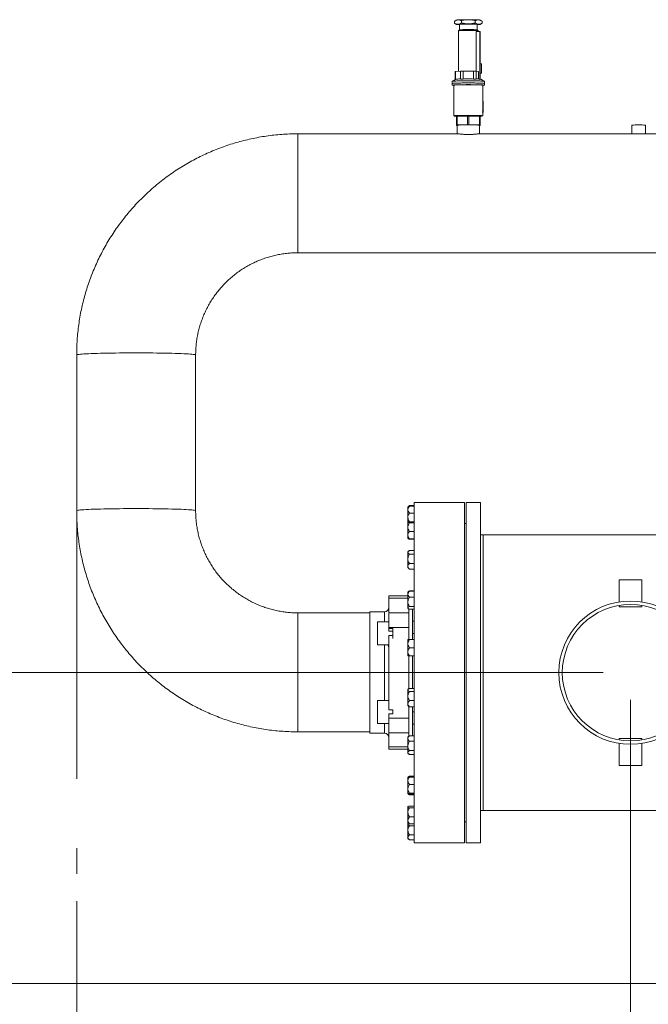
# Paper-space layout 'standard' of a CAD drawing. Units: millimetres. Extents: x 6 to 414, y 6 to 291.
# Drawn here: x 277 to 300, y 195 to 231 of the extents above; entities that cross this region are included whole.
import ezdxf

# ---------------------------------------------------------------- set-up
doc = ezdxf.new("R2010")
doc.units = ezdxf.units.MM
doc.linetypes.add('CENTERX2', pattern=[20.32, 12.7, -2.54, 2.54, -2.54])
doc.styles.add('SLDTEXTSTYLE0', font='TXT', dxfattribs={"width": 0.75})
doc.dimstyles.new('SLDDIMSTYLE3', dxfattribs={"dimtxt": 3.5, "dimasz": 3.302, "dimexe": 0, "dimexo": 0.0625, "dimgap": 0.875, "dimtad": 1, "dimdec": 0, "dimlfac": 32, "dimrnd": 1e-09, "dimzin": 12, "dimdsep": 46, "dimtxsty": 'SLDTEXTSTYLE0', "dimsah": 1, "dimcen": 0.09, "dimadec": 0, "dimazin": 3, "dimtfac": 1, "dimtdec": 0, "dimtofl": 0, "dimtmove": 0, "dimatfit": 3, "dimfxl": 0, "dimfrac": 2, "dimtolj": 1, "dimtzin": 12, "dimarcsym": 0})

# ---------------------------------------------------------------- blocks, each defined once
blk = doc.blocks.new('_D_42')
at = {"color": 7, "linetype": 'Continuous', "lineweight": 0}
for p, q in [((298.934, 206.284), (298.934, 178.878)), ((278.611, 198.899), (278.611, 178.878)), ((298.934, 179.878), (278.611, 179.878))]:
    blk.add_line(p, q, dxfattribs=at)
for points in [[(278.611, 179.878), (281.913, 179.37), (281.913, 180.386)], [(298.934, 179.878), (295.632, 180.386), (295.632, 179.37)]]:
    blk.add_solid(points, dxfattribs=at)
at = {"color": 7, "linetype": 'Continuous', "lineweight": 0, "insert": (285.625, 184.39, 0.003), "char_height": 3.5, "attachment_point": 1, "style": 'SLDTEXTSTYLE0'}
blk.add_mtext('A', dxfattribs=at)
blk = doc.blocks.new('_D_43')
at = {"color": 7, "linetype": 'Continuous', "lineweight": 0}
for p, q in [((408.92, 201.944), (408.92, 166.878)), ((278.611, 198.899), (278.611, 166.878)), ((278.611, 167.878), (408.92, 167.878))]:
    blk.add_line(p, q, dxfattribs=at)
for points in [[(278.611, 167.878), (281.913, 167.37), (281.913, 168.386)], [(408.92, 167.878), (405.618, 168.386), (405.618, 167.37)]]:
    blk.add_solid(points, dxfattribs=at)
at = {"color": 7, "linetype": 'Continuous', "lineweight": 0, "insert": (340.608, 172.39, 0.003), "char_height": 3.5, "attachment_point": 1, "style": 'SLDTEXTSTYLE0'}
blk.add_mtext('D', dxfattribs=at)
blk = doc.blocks.new('_D_44')
at = {"color": 7, "linetype": 'Continuous', "lineweight": 0}
for p, q in [((298.934, 206.284), (298.934, 178.878)), ((392.059, 206.284), (392.059, 178.878)), ((298.934, 179.878), (392.059, 179.878))]:
    blk.add_line(p, q, dxfattribs=at)
for points in [[(298.934, 179.878), (302.236, 179.37), (302.236, 180.386)], [(392.059, 179.878), (388.757, 180.386), (388.757, 179.37)]]:
    blk.add_solid(points, dxfattribs=at)
at = {"color": 7, "linetype": 'Continuous', "lineweight": 0, "insert": (342.735, 184.39, 0.003), "char_height": 3.5, "attachment_point": 1, "style": 'SLDTEXTSTYLE0'}
blk.add_mtext('B', dxfattribs=at)
blk = doc.blocks.new('_D_45')
at = {"color": 7, "linetype": 'Continuous', "lineweight": 0}
for p, q in [((297.934, 207.284), (271.862, 207.284)), ((272.862, 207.284), (272.862, 195.878)), ((306.996, 195.878), (271.862, 195.878))]:
    blk.add_line(p, q, dxfattribs=at)
for points in [[(272.862, 207.284), (272.354, 203.982), (273.37, 203.982)], [(272.862, 195.878), (273.37, 199.18), (272.354, 199.18)]]:
    blk.add_solid(points, dxfattribs=at)
at = {"color": 7, "linetype": 'Continuous', "lineweight": 0, "insert": (268.35, 196.28, 0.003), "char_height": 3.5, "attachment_point": 1, "rotation": 90, "style": 'SLDTEXTSTYLE0'}
blk.add_mtext('365', dxfattribs=at)

psp = doc.layouts.new('standard')

# ---------------------------------------------------------------- linework, layer by layer
at = {"color": 7, "linetype": 'Continuous', "lineweight": 15}
for p, q in [((292.476, 231.194), (292.476, 231.116)), ((292.543, 231.234), (292.492, 231.204)), ((292.492, 231.106), (292.543, 231.077)), ((292.6, 231.07), (292.585, 231.073)), ((292.661, 231.077), (292.661, 230.874)), ((292.728, 231.132), (292.728, 231.21)), ((293.233, 231.132), (293.233, 231.21)), ((293.301, 230.874), (293.301, 231.077)), ((293.47, 231.204), (293.418, 231.234)), ((293.418, 231.076), (293.47, 231.106)), ((293.486, 231.116), (293.486, 231.194)), ((292.621, 230.843), (292.653, 230.874)), ((292.621, 230.843), (292.621, 229.353)), ((292.66, 230.877), (292.629, 230.845)), ((293.266, 230.819), (293.266, 229.357)), ((293.266, 230.819), (293.403, 230.819)), ((293.332, 230.845), (293.302, 230.877)), ((293.309, 230.874), (293.34, 230.843)), ((293.34, 230.819), (293.34, 230.843)), ((293.403, 230.819), (293.403, 229.061)), ((293.418, 229.056), (293.418, 230.803)), ((293.465, 229.625), (293.418, 229.625)), ((293.465, 229.625), (293.465, 229.281)), ((292.504, 229.344), (292.504, 229.053)), ((292.696, 229.357), (292.507, 229.346)), ((292.507, 229.346), (292.507, 229.054)), ((292.696, 229.357), (292.696, 229.066)), ((292.792, 229.359), (292.792, 229.068)), ((293.17, 229.359), (292.792, 229.359)), ((293.17, 229.359), (293.17, 229.068)), ((293.265, 229.357), (293.265, 229.066)), ((293.36, 229.352), (293.265, 229.357)), ((293.36, 229.071), (293.36, 229.352)), ((293.418, 229.281), (293.465, 229.281)), ((292.387, 228.985), (292.387, 228.907)), ((292.387, 228.907), (292.387, 228.844)), ((292.506, 229.054), (292.388, 228.986)), ((292.45, 228.844), (292.45, 227.72)), ((292.507, 229.054), (292.506, 229.054)), ((292.533, 229.066), (292.507, 229.054)), ((292.696, 229.066), (292.67, 229.075)), ((292.792, 229.068), (292.696, 229.066)), ((292.844, 229.078), (292.792, 229.068)), ((293.17, 229.068), (293.118, 229.078)), ((293.265, 229.066), (293.17, 229.068)), ((293.291, 229.075), (293.265, 229.066)), ((293.384, 229.071), (293.403, 229.061)), ((293.418, 229.068), (293.434, 229.064)), ((293.574, 228.986), (293.438, 229.064)), ((293.512, 228.19), (293.512, 228.844)), ((293.575, 228.907), (293.575, 228.985)), ((293.575, 228.844), (293.575, 228.907)), ((293.511, 228.19), (293.511, 227.979)), ((293.511, 228.19), (293.528, 228.19)), ((293.528, 228.26), (293.512, 228.26)), ((293.528, 228.26), (293.528, 228.19)), ((293.528, 228.19), (293.528, 227.979)), ((292.512, 227.728), (292.512, 227.712)), ((292.543, 227.697), (292.543, 227.384)), ((292.948, 227.738), (292.545, 227.73)), ((292.957, 227.706), (292.567, 227.698)), ((292.567, 227.386), (292.567, 227.698)), ((292.957, 227.706), (292.957, 227.394)), ((293.395, 227.698), (293.004, 227.706)), ((293.004, 227.394), (293.004, 227.706)), ((293.417, 227.73), (293.013, 227.738)), ((293.395, 227.698), (293.395, 227.386)), ((293.418, 227.384), (293.418, 227.697)), ((293.45, 227.712), (293.45, 227.728)), ((293.506, 227.895), (293.528, 227.895)), ((293.506, 227.848), (293.528, 227.848)), ((293.509, 227.894), (293.528, 227.894)), ((293.511, 227.979), (293.528, 227.979)), ((293.512, 227.72), (293.512, 227.845)), ((293.512, 227.842), (293.528, 227.842)), ((293.528, 227.979), (293.528, 227.895)), ((293.528, 227.895), (293.528, 227.894)), ((293.528, 227.894), (293.528, 227.848)), ((293.528, 227.848), (293.528, 227.842)), ((292.543, 227.384), (292.543, 227.369)), ((292.957, 227.394), (292.567, 227.386)), ((292.567, 227.367), (292.575, 227.367)), ((292.575, 227.376), (292.575, 227.061)), ((293.395, 227.386), (293.004, 227.394)), ((293.387, 227.061), (293.387, 227.376)), ((293.387, 227.367), (293.395, 227.367)), ((293.418, 227.369), (293.418, 227.384)), ((298.981, 227.376), (298.981, 227.061)), ((299.481, 227.061), (299.481, 227.376)), ((292.583, 227.061), (286.731, 227.061)), ((298.996, 227.061), (293.379, 227.061)), ((303.683, 227.061), (299.468, 227.061)), ((286.731, 222.695), (315.637, 222.695)), ((278.611, 218.944), (278.611, 213.229)), ((282.976, 213.229), (282.976, 218.944)), ((290.762, 213.365), (290.762, 213.351)), ((290.762, 213.351), (290.762, 212.799)), ((290.821, 213.414), (290.797, 213.389)), ((290.821, 213.414), (290.996, 213.414)), ((290.821, 213.397), (290.996, 213.397)), ((292.84, 213.534), (290.996, 213.534)), ((290.996, 201.034), (290.996, 213.534)), ((292.84, 201.034), (292.84, 213.534)), ((293.434, 213.534), (292.903, 213.534)), ((292.903, 213.534), (292.903, 201.034)), ((293.434, 213.534), (293.434, 201.034)), ((290.821, 213.143), (290.996, 213.143)), ((290.762, 212.799), (290.762, 212.743)), ((290.762, 212.743), (290.762, 212.211)), ((290.821, 212.818), (290.996, 212.818)), ((290.821, 212.782), (290.996, 212.782)), ((292.903, 212.753), (292.84, 212.753)), ((290.814, 212.187), (290.821, 212.179)), ((290.821, 212.469), (290.996, 212.469)), ((290.821, 212.192), (290.996, 212.192)), ((290.821, 212.179), (290.996, 212.179)), ((293.528, 212.347), (293.434, 212.347)), ((320.075, 212.347), (293.528, 212.347)), ((293.528, 212.347), (293.528, 202.222)), ((290.821, 211.768), (290.996, 211.768)), ((290.762, 211.721), (290.762, 211.6)), ((290.762, 211.6), (290.762, 211.134)), ((290.821, 211.629), (290.996, 211.629)), ((290.821, 211.087), (290.802, 211.102)), ((290.821, 211.288), (290.996, 211.288)), ((290.821, 211.087), (290.996, 211.087)), ((298.514, 210.695), (298.514, 209.88)), ((299.354, 210.695), (298.514, 210.695)), ((299.354, 209.88), (299.354, 210.695)), ((290.762, 210.107), (290.059, 210.107)), ((290.059, 210.107), (290.059, 210.013)), ((290.059, 210.013), (290.059, 209.739)), ((290.762, 210.238), (290.762, 210.035)), ((290.762, 210.035), (290.762, 209.651)), ((290.784, 210.257), (290.821, 210.28)), ((290.798, 210.269), (290.821, 210.285)), ((290.821, 210.285), (290.818, 210.282)), ((290.821, 210.285), (290.996, 210.285)), ((290.821, 210.28), (290.996, 210.28)), ((290.821, 210.05), (290.996, 210.05)), ((290.059, 209.739), (290.059, 209.478)), ((290.793, 209.478), (290.793, 209.626)), ((290.821, 209.715), (290.996, 209.715)), ((290.821, 209.609), (290.996, 209.609)), ((290.934, 209.609), (290.934, 209.17)), ((298.514, 209.753), (298.514, 209.695)), ((299.354, 209.695), (298.514, 209.695)), ((299.354, 209.695), (299.354, 209.753)), ((289.371, 209.478), (286.731, 209.478)), ((289.903, 209.514), (289.371, 209.514)), ((289.371, 209.514), (289.371, 208.878)), ((290.059, 209.478), (290.793, 209.478)), ((290.059, 209.478), (290.059, 209.133)), ((290.793, 209.133), (290.793, 209.478)), ((289.371, 208.878), (289.371, 205.065)), ((290.059, 209.145), (289.653, 209.145)), ((289.653, 208.301), (289.653, 209.145)), ((290.059, 209.133), (290.059, 208.938)), ((290.059, 208.938), (290.793, 208.938)), ((290.059, 208.938), (290.059, 208.905)), ((290.059, 208.905), (290.059, 208.802)), ((290.059, 208.905), (290.215, 208.905)), ((290.215, 208.905), (290.215, 208.541)), ((290.793, 208.938), (290.793, 209.133)), ((290.793, 208.541), (290.793, 208.938)), ((290.996, 209.17), (290.934, 209.17)), ((290.934, 209.17), (290.934, 208.723)), ((290.059, 208.802), (290.215, 208.802)), ((290.059, 208.644), (290.059, 205.924)), ((290.215, 208.644), (290.059, 208.644)), ((290.793, 208.498), (290.793, 208.541)), ((290.996, 208.723), (290.934, 208.723)), ((290.934, 208.723), (290.934, 208.498)), ((289.653, 208.301), (290.059, 208.301)), ((290.762, 208.495), (290.762, 208.201)), ((290.762, 208.201), (290.762, 207.907)), ((290.821, 208.498), (290.996, 208.498)), ((290.821, 208.201), (290.996, 208.201)), ((290.793, 206.688), (290.793, 207.904)), ((290.821, 207.904), (290.996, 207.904)), ((290.934, 207.904), (290.934, 206.703)), ((290.762, 206.661), (290.762, 206.277)), ((290.821, 206.703), (290.996, 206.703)), ((290.821, 206.597), (290.996, 206.597)), ((290.059, 206.267), (289.653, 206.267)), ((289.653, 205.424), (289.653, 206.267)), ((290.059, 206.293), (290.054, 206.267)), ((290.762, 206.277), (290.762, 206.074)), ((290.793, 205.616), (290.793, 206.047)), ((290.821, 206.262), (290.996, 206.262)), ((290.821, 206.032), (290.996, 206.032)), ((290.934, 206.032), (290.934, 205.845)), ((290.059, 205.924), (290.215, 205.924)), ((290.215, 205.767), (290.059, 205.767)), ((290.059, 205.767), (290.059, 205.616)), ((290.215, 205.924), (290.215, 205.767)), ((290.996, 205.845), (290.934, 205.845)), ((290.934, 205.845), (290.934, 205.399)), ((289.653, 205.424), (290.059, 205.424)), ((290.059, 205.616), (290.793, 205.616)), ((290.059, 205.616), (290.059, 205.099)), ((290.793, 205.099), (290.793, 205.616)), ((290.996, 205.399), (290.934, 205.399)), ((290.934, 205.399), (290.934, 204.965)), ((286.731, 205.112), (289.371, 205.112)), ((289.371, 205.065), (289.903, 205.065)), ((290.059, 205.099), (290.059, 205.08)), ((290.059, 205.08), (290.793, 205.08)), ((290.059, 205.08), (290.059, 205.016)), ((290.059, 205.016), (290.059, 204.56)), ((290.762, 204.918), (290.762, 204.451)), ((290.793, 205.08), (290.793, 205.099)), ((290.793, 205.016), (290.793, 205.08)), ((290.793, 204.946), (290.793, 205.016)), ((290.798, 204.949), (290.821, 204.965)), ((290.821, 204.965), (290.996, 204.965)), ((290.059, 204.56), (290.059, 204.472)), ((290.821, 204.764), (290.996, 204.764)), ((298.514, 204.873), (298.514, 204.815)), ((299.354, 204.873), (298.514, 204.873)), ((298.514, 204.688), (298.514, 203.873)), ((299.354, 204.815), (299.354, 204.873)), ((299.354, 203.873), (299.354, 204.688)), ((290.059, 204.472), (290.762, 204.472)), ((290.762, 204.451), (290.762, 204.33)), ((290.821, 204.423), (290.996, 204.423)), ((290.821, 204.283), (290.996, 204.283)), ((299.354, 203.873), (298.514, 203.873)), ((290.821, 203.482), (290.996, 203.482)), ((290.821, 203.454), (290.996, 203.454)), ((290.762, 203.435), (290.762, 202.903)), ((290.821, 203.177), (290.996, 203.177)), ((290.762, 202.903), (290.762, 202.847)), ((290.793, 202.833), (290.821, 202.8)), ((290.821, 202.8), (290.802, 202.816)), ((290.821, 202.864), (290.996, 202.864)), ((290.821, 202.828), (290.996, 202.828)), ((290.821, 202.8), (290.996, 202.8)), ((290.821, 202.39), (290.996, 202.39)), ((290.762, 202.357), (290.762, 201.784)), ((290.821, 202.318), (290.996, 202.318)), ((293.434, 202.222), (293.528, 202.222)), ((293.528, 202.222), (307.996, 202.222)), ((290.762, 201.784), (290.762, 201.77)), ((290.762, 201.77), (290.762, 201.203)), ((290.821, 201.992), (290.996, 201.992)), ((290.821, 201.737), (290.996, 201.737)), ((290.821, 201.668), (290.996, 201.668)), ((292.84, 201.815), (292.903, 201.815)), ((290.821, 201.326), (290.996, 201.326)), ((290.821, 201.154), (290.996, 201.154)), ((290.996, 201.034), (292.84, 201.034)), ((292.903, 201.034), (293.434, 201.034))]:
    psp.add_line(p, q, dxfattribs=at)
at = {"color": 8, "linetype": 'Continuous', "lineweight": 15}
for p, q in [((286.731, 222.695), (286.731, 227.061)), ((290.059, 210.013), (290.762, 210.013)), ((286.731, 209.478), (286.731, 205.112)), ((289.903, 209.514), (289.903, 209.145)), ((289.903, 208.301), (289.903, 206.267)), ((289.903, 205.424), (289.903, 205.065)), ((290.059, 204.56), (290.762, 204.56))]:
    psp.add_line(p, q, dxfattribs=at)
at = {"color": 7, "linetype": 'CENTERX2', "lineweight": 0}
psp.add_line((278.611, 216.086), (278.611, 199.899), dxfattribs=at)
at = {"color": 7, "linetype": 'Continuous', "lineweight": 15, "flags": 128}
for points in [[(292.544, 231.078), (292.556, 231.078), (292.569, 231.078), (292.58, 231.078), (292.588, 231.078), (292.59, 231.077), (292.588, 231.077), (292.58, 231.077), (292.569, 231.076), (292.556, 231.076), (292.544, 231.076)], [(292.661, 231.077), (292.662, 231.078), (292.673, 231.08), (292.696, 231.082), (292.729, 231.084), (292.771, 231.086), (292.821, 231.087), (292.876, 231.088), (292.935, 231.088), (292.996, 231.088), (293.056, 231.088), (293.114, 231.087), (293.167, 231.086), (293.213, 231.085), (293.25, 231.083), (293.278, 231.081), (293.295, 231.079), (293.301, 231.077)], [(293.223, 231.09), (293.22, 231.09), (293.212, 231.089), (293.201, 231.089), (293.188, 231.089), (293.176, 231.089), (293.167, 231.089), (293.161, 231.09), (293.161, 231.09), (293.166, 231.091), (293.175, 231.091)], [(293.301, 231.067), (293.327, 231.068), (293.366, 231.07), (293.395, 231.072), (293.412, 231.075), (293.418, 231.077), (293.412, 231.08), (293.395, 231.082), (293.366, 231.085), (293.327, 231.087), (293.279, 231.088), (293.223, 231.09)], [(293.331, 230.846), (293.329, 230.846), (293.28, 230.85), (293.197, 230.853), (293.089, 230.855), (292.97, 230.856), (292.852, 230.855), (292.748, 230.853), (292.67, 230.849), (292.628, 230.845), (292.621, 230.843), (292.621, 230.843)], [(292.507, 229.346), (292.506, 229.345), (292.505, 229.345), (292.504, 229.344), (292.504, 229.344)], [(293.575, 228.907), (293.569, 228.91), (293.553, 228.912), (293.525, 228.915), (293.488, 228.918), (293.441, 228.92), (293.386, 228.922), (293.323, 228.924), (293.254, 228.925), (293.18, 228.926), (293.102, 228.927), (293.021, 228.927), (292.94, 228.927), (292.86, 228.927), (292.782, 228.926), (292.708, 228.925), (292.638, 228.924), (292.576, 228.922), (292.52, 228.92), (292.474, 228.918), (292.436, 228.915), (292.409, 228.912), (292.393, 228.91), (292.387, 228.907)], [(292.387, 228.907), (292.388, 228.908), (292.399, 228.911), (292.421, 228.914), (292.454, 228.916), (292.496, 228.919), (292.547, 228.921), (292.606, 228.923), (292.672, 228.924), (292.744, 228.926), (292.821, 228.927), (292.9, 228.927), (292.981, 228.927)], [(292.45, 228.835), (292.421, 228.837), (292.399, 228.84), (292.388, 228.843), (292.388, 228.846), (292.399, 228.849), (292.421, 228.851), (292.454, 228.854), (292.496, 228.856), (292.547, 228.858), (292.606, 228.86), (292.672, 228.862), (292.744, 228.863), (292.821, 228.864), (292.9, 228.865), (292.981, 228.865)], [(292.45, 228.844), (292.453, 228.846), (292.467, 228.849), (292.492, 228.852), (292.527, 228.854), (292.572, 228.856), (292.626, 228.858), (292.688, 228.86), (292.755, 228.861), (292.828, 228.862), (292.903, 228.863), (292.981, 228.863)], [(292.981, 228.927), (293.062, 228.927), (293.141, 228.927), (293.217, 228.926), (293.289, 228.924), (293.356, 228.923), (293.415, 228.921), (293.466, 228.919), (293.508, 228.916), (293.54, 228.914), (293.562, 228.911), (293.573, 228.908), (293.575, 228.907)], [(292.981, 228.865), (293.062, 228.865), (293.141, 228.864), (293.217, 228.863), (293.289, 228.862), (293.356, 228.86), (293.415, 228.858), (293.466, 228.856), (293.508, 228.854), (293.54, 228.851), (293.562, 228.849), (293.573, 228.846), (293.573, 228.843), (293.562, 228.84), (293.54, 228.837), (293.512, 228.835)], [(292.981, 228.863), (293.058, 228.863), (293.134, 228.862), (293.206, 228.861), (293.274, 228.86), (293.335, 228.858), (293.389, 228.856), (293.434, 228.854), (293.47, 228.852), (293.495, 228.849), (293.509, 228.846), (293.512, 228.844)], [(293.454, 227.712), (293.483, 227.714), (293.503, 227.717), (293.512, 227.719), (293.509, 227.722), (293.495, 227.725), (293.47, 227.727), (293.434, 227.73), (293.389, 227.732), (293.336, 227.734), (293.274, 227.735), (293.206, 227.737), (293.134, 227.738), (293.058, 227.738), (292.981, 227.739), (292.903, 227.738), (292.828, 227.738), (292.755, 227.737), (292.688, 227.735), (292.626, 227.734), (292.572, 227.732), (292.527, 227.73), (292.492, 227.727), (292.467, 227.725), (292.453, 227.722), (292.45, 227.719), (292.459, 227.717), (292.478, 227.714), (292.509, 227.711), (292.509, 227.711)], [(292.583, 227.376), (292.585, 227.378), (292.596, 227.38), (292.619, 227.382), (292.651, 227.384), (292.694, 227.386), (292.744, 227.388), (292.802, 227.389), (292.864, 227.39), (292.93, 227.39), (292.998, 227.39), (293.065, 227.39), (293.129, 227.389), (293.189, 227.388), (293.243, 227.387), (293.29, 227.385), (293.328, 227.383), (293.356, 227.381), (293.373, 227.379), (293.378, 227.376), (293.378, 227.376)]]:
    psp.add_lwpolyline(points, dxfattribs=at)
at = {"color": 8, "linetype": 'Continuous', "lineweight": 15, "flags": 128}
for points in [[(282.976, 218.944), (282.971, 218.95), (282.954, 218.955), (282.926, 218.96), (282.888, 218.966), (282.839, 218.971), (282.779, 218.976), (282.709, 218.981), (282.63, 218.985), (282.541, 218.99), (282.443, 218.994), (282.337, 218.998), (282.223, 219.002), (282.101, 219.005), (281.973, 219.008), (281.839, 219.011), (281.7, 219.013), (281.556, 219.015), (281.408, 219.017), (281.257, 219.019), (281.104, 219.019), (280.949, 219.02), (280.793, 219.02), (280.638, 219.02), (280.483, 219.019), (280.329, 219.019), (280.178, 219.017), (280.031, 219.015), (279.887, 219.013), (279.747, 219.011), (279.613, 219.008), (279.485, 219.005), (279.364, 219.002), (279.25, 218.998), (279.144, 218.994), (279.046, 218.99), (278.957, 218.985), (278.878, 218.981), (278.808, 218.976), (278.748, 218.971), (278.699, 218.966), (278.66, 218.96), (278.633, 218.955), (278.616, 218.95), (278.611, 218.944), (278.611, 218.944)], [(282.976, 213.229), (282.971, 213.234), (282.954, 213.24), (282.926, 213.245), (282.888, 213.25), (282.839, 213.255), (282.779, 213.26), (282.709, 213.265), (282.63, 213.27), (282.541, 213.274), (282.443, 213.279), (282.337, 213.283), (282.223, 213.286), (282.101, 213.29), (281.973, 213.293), (281.839, 213.296), (281.7, 213.298), (281.556, 213.3), (281.408, 213.302), (281.257, 213.303), (281.104, 213.304), (280.949, 213.305), (280.793, 213.305), (280.638, 213.305), (280.483, 213.304), (280.329, 213.303), (280.178, 213.302), (280.031, 213.3), (279.887, 213.298), (279.747, 213.296), (279.613, 213.293), (279.485, 213.29), (279.364, 213.286), (279.25, 213.283), (279.144, 213.279), (279.046, 213.274), (278.957, 213.27), (278.878, 213.265), (278.808, 213.26), (278.748, 213.255), (278.699, 213.25), (278.66, 213.245), (278.633, 213.24), (278.616, 213.234), (278.611, 213.229)]]:
    psp.add_lwpolyline(points, dxfattribs=at)
at = {"color": 7, "linetype": 'Continuous', "lineweight": 15}
for radius in [2.63, 2.505]:
    psp.add_circle((298.934, 207.284), radius, dxfattribs=at)
for centre, radius, start, end in [((292.602, 230.977), 0.263, 91.4424, 102.5687), ((292.876, 227.607), 3.488, 88.2858, 95.4677), ((292.672, 231.934), 0.867, 261.5022, 269.2196), ((292.924, 224.675), 6.574, 89.5067, 92.8297), ((292.985, 219.864), 11.385, 89.0419, 90.0205), ((292.985, 219.707), 11.385, 89.0419, 90.0205), ((293.192, 231.639), 0.394, 268.0535, 274.451), ((293.15, 227.441), 3.806, 86.8062, 88.8964), ((293.357, 230.957), 0.284, 77.7666, 88.2231), ((292.922, 220.528), 8.832, 90.8446, 91.464), ((293.04, 220.528), 8.832, 88.536, 89.1554), ((292.642, 225.854), 1.878, 92.9604, 93.958), ((292.662, 225.932), 1.769, 93.0783, 93.8401), ((292.981, 212.757), 14.981, 89.8752, 90.1248), ((292.981, 213.612), 14.094, 89.9046, 90.0954), ((293.3, 225.932), 1.769, 86.1599, 86.9217), ((293.32, 225.854), 1.878, 86.042, 87.0396), ((293.498, 227.861), 0.0348, 71.832, 77.7666), ((293.506, 227.84), 0.00825, 41.0251, 90.1356), ((292.662, 225.619), 1.769, 93.0783, 93.8401), ((292.662, 229.134), 1.769, 266.1599, 266.9217), ((292.874, 224.626), 2.767, 87.7858, 96.2118), ((292.981, 213.3), 14.094, 89.9046, 90.0954), ((293.088, 224.626), 2.767, 83.7882, 92.2142), ((293.3, 225.619), 1.769, 86.1599, 86.9217), ((293.3, 229.134), 1.769, 273.0783, 273.8401), ((299.162, 225.78), 1.606, 87.5327, 96.4649), ((299.3, 225.78), 1.606, 83.5351, 92.4673), ((291.172, 212.935), 0.594, 132.0018, 133.6239), ((291.172, 212.935), 0.594, 126.2672, 132.0018), ((291.172, 212.369), 0.594, 132.8948, 133.6239), ((291.172, 212.641), 0.594, 226.3761, 227.105), ((291.172, 212.641), 0.594, 227.105, 227.8002), ((291.172, 211.291), 0.594, 128.693, 133.6239), ((291.172, 211.563), 0.594, 226.3761, 231.308), ((291.172, 209.808), 0.594, 130.8697, 133.6239), ((291.172, 209.808), 0.594, 129.0001, 130.8697), ((289.903, 209.67), 0.156, 270, 0), ((291.172, 210.08), 0.594, 226.3761, 229.1195), ((291.172, 208.065), 0.594, 133.1877, 133.6239), ((291.172, 208.337), 0.594, 226.3761, 226.8097), ((291.172, 206.232), 0.594, 130.764, 133.6239), ((291.172, 206.504), 0.594, 226.3761, 229.2386), ((289.903, 204.909), 0.156, 0, 90), ((291.172, 204.488), 0.594, 129.0001, 133.6239), ((291.172, 204.76), 0.594, 226.3761, 230.9836), ((291.172, 203.005), 0.594, 128.693, 132.9315), ((291.172, 203.005), 0.594, 132.9315, 133.6239), ((291.172, 203.277), 0.594, 226.3761, 227.0692), ((291.172, 203.277), 0.594, 227.1922, 231.308), ((291.172, 201.927), 0.594, 132.1996, 133.6239), ((291.172, 202.2), 0.594, 226.3761, 227.8002), ((291.172, 201.633), 0.594, 226.3761, 233.7389)]:
    psp.add_arc(centre, radius, start, end, dxfattribs=at)
for centre, major_axis, ratio, start_param, end_param in [((293.403, 230.803), (0, 0.0162), 0.966847, 4.712389, 6.283185), ((292.981, 228.032), (0, 0.901), 0.589589, 4.55896, 4.653531), ((292.981, 227.985), (0, 0.901), 0.589589, 4.55896, 4.610327)]:
    psp.add_ellipse(centre, major_axis=major_axis, ratio=ratio, start_param=start_param, end_param=end_param, dxfattribs=at)
for points, knots in [([(292.476, 231.194), (292.496, 231.206), (292.538, 231.23), (292.602, 231.245), (292.666, 231.238), (292.707, 231.219), (292.728, 231.21)], [0, 0, 0, 0, 0.247728, 0.499998, 0.747254, 1, 1, 1, 1]), ([(292.476, 231.116), (292.496, 231.107), (292.538, 231.088), (292.602, 231.081), (292.666, 231.096), (292.707, 231.12), (292.728, 231.132)], [0, 0, 0, 0, 0.247728, 0.499998, 0.747254, 1, 1, 1, 1]), ([(292.544, 231.078), (292.541, 231.08), (292.535, 231.083), (292.53, 231.086), (292.528, 231.086), (292.528, 231.086), (292.529, 231.085), (292.533, 231.083), (292.539, 231.08), (292.543, 231.077), (292.544, 231.076)], [0, 0, 0, 0, 0.16425, 0.329178, 0.477659, 0.499662, 0.636056, 0.772213, 0.914603, 1, 1, 1, 1]), ([(292.728, 231.21), (292.769, 231.221), (292.852, 231.243), (292.938, 231.247), (292.981, 231.249)], [0, 0, 0, 0, 0.495458, 1, 1, 1, 1]), ([(292.728, 231.132), (292.769, 231.121), (292.852, 231.099), (292.938, 231.095), (292.981, 231.093)], [0, 0, 0, 0, 0.495458, 1, 1, 1, 1]), ([(292.981, 231.249), (293.023, 231.247), (293.109, 231.243), (293.192, 231.221), (293.233, 231.21)], [0, 0, 0, 0, 0.494511, 1, 1, 1, 1]), ([(292.981, 231.093), (293.023, 231.095), (293.109, 231.099), (293.192, 231.121), (293.233, 231.132)], [0, 0, 0, 0, 0.494511, 1, 1, 1, 1]), ([(293.223, 231.246), (293.223, 231.245), (293.222, 231.242), (293.217, 231.239), (293.211, 231.238), (293.205, 231.238), (293.199, 231.239), (293.189, 231.241), (293.181, 231.244), (293.177, 231.246), (293.175, 231.247)], [0, 0, 0, 0, 0.16425, 0.329178, 0.477659, 0.499662, 0.636056, 0.772213, 0.914603, 1, 1, 1, 1]), ([(293.223, 231.09), (293.223, 231.092), (293.222, 231.095), (293.217, 231.099), (293.211, 231.1), (293.205, 231.1), (293.199, 231.1), (293.189, 231.097), (293.181, 231.094), (293.177, 231.092), (293.175, 231.091)], [0, 0, 0, 0, 0.16425, 0.329178, 0.477659, 0.499662, 0.636056, 0.772213, 0.914603, 1, 1, 1, 1]), ([(293.233, 231.21), (293.254, 231.219), (293.295, 231.238), (293.359, 231.245), (293.424, 231.23), (293.465, 231.207), (293.486, 231.194)], [0, 0, 0, 0, 0.247728, 0.499998, 0.747254, 1, 1, 1, 1]), ([(293.233, 231.132), (293.254, 231.12), (293.295, 231.096), (293.359, 231.082), (293.424, 231.088), (293.465, 231.107), (293.486, 231.116)], [0, 0, 0, 0, 0.247728, 0.499998, 0.747254, 1, 1, 1, 1]), ([(292.662, 230.877), (292.663, 230.877), (292.667, 230.878), (292.702, 230.881), (292.77, 230.883), (292.868, 230.885), (292.978, 230.886), (293.089, 230.885), (293.188, 230.883), (293.263, 230.881), (293.303, 230.877), (293.307, 230.875), (293.309, 230.874)], [0, 0, 0, 0, 0.022234, 0.116573, 0.231256, 0.346376, 0.461575, 0.576753, 0.691812, 0.806786, 0.921789, 1, 1, 1, 1]), ([(293.571, 228.986), (293.57, 228.987), (293.567, 228.989), (293.544, 228.992), (293.503, 228.995), (293.447, 228.998), (293.378, 229), (293.298, 229.002), (293.208, 229.004), (293.113, 229.005), (293.013, 229.006), (292.913, 229.006), (292.814, 229.005), (292.72, 229.004), (292.634, 229.002), (292.557, 229), (292.493, 228.997), (292.442, 228.994), (292.407, 228.99), (292.391, 228.988), (292.39, 228.987), (292.389, 228.986)], [0, 0, 0, 0, 0.030136, 0.087376, 0.143002, 0.200242, 0.255868, 0.313108, 0.368735, 0.425974, 0.481601, 0.53884, 0.594467, 0.651707, 0.707333, 0.764573, 0.820199, 0.877439, 0.933066, 0.990305, 1, 1, 1, 1]), ([(292.533, 229.066), (292.54, 229.067), (292.554, 229.069), (292.596, 229.072), (292.642, 229.074), (292.67, 229.075)], [0, 0, 0, 0, 0.274697, 0.55738, 1, 1, 1, 1]), ([(292.844, 229.078), (292.869, 229.078), (292.919, 229.079), (293.012, 229.079), (293.078, 229.079), (293.118, 229.078)], [0, 0, 0, 0, 0.274991, 0.557958, 1, 1, 1, 1]), ([(293.291, 229.075), (293.309, 229.074), (293.345, 229.073), (293.371, 229.071), (293.384, 229.071)], [0, 0, 0, 0, 0.493153, 1, 1, 1, 1]), ([(293.403, 229.061), (293.404, 229.06), (293.408, 229.058), (293.413, 229.056), (293.416, 229.056), (293.418, 229.056), (293.418, 229.056), (293.418, 229.056)], [0, 0, 0, 0, 0.2329873, 0.4670002, 0.6754549, 0.8617751, 1, 1, 1, 1]), ([(292.512, 227.728), (292.512, 227.728), (292.513, 227.728), (292.518, 227.728), (292.526, 227.725), (292.534, 227.719), (292.541, 227.711), (292.543, 227.703), (292.543, 227.698), (292.543, 227.697)], [0, 0, 0, 0, 0.005976, 0.069485, 0.291557, 0.503429, 0.710713, 0.916559, 1, 1, 1, 1]), ([(292.512, 227.712), (292.512, 227.712), (292.513, 227.712), (292.518, 227.712), (292.526, 227.709), (292.535, 227.703), (292.541, 227.695), (292.543, 227.687), (292.543, 227.682), (292.543, 227.681)], [0, 0, 0, 0, 0.005976, 0.073146, 0.295168, 0.506946, 0.714175, 0.92003, 1, 1, 1, 1]), ([(292.545, 227.73), (292.545, 227.73), (292.546, 227.73), (292.549, 227.73), (292.555, 227.727), (292.561, 227.721), (292.565, 227.712), (292.567, 227.704), (292.567, 227.699), (292.567, 227.698)], [0, 0, 0, 0, 0.0059761, 0.0731457, 0.2951682, 0.5069464, 0.7141752, 0.9200304, 1, 1, 1, 1]), ([(292.948, 227.738), (292.948, 227.738), (292.949, 227.738), (292.95, 227.738), (292.952, 227.735), (292.955, 227.729), (292.957, 227.72), (292.957, 227.712), (292.957, 227.707), (292.957, 227.706)], [0, 0, 0, 0, 0.005976, 0.069871, 0.291938, 0.5038, 0.711078, 0.916925, 1, 1, 1, 1]), ([(293.004, 227.706), (293.004, 227.709), (293.005, 227.716), (293.006, 227.726), (293.008, 227.733), (293.011, 227.737), (293.013, 227.738), (293.013, 227.738), (293.013, 227.738)], [0, 0, 0, 0, 0.207312, 0.414531, 0.624369, 0.839798, 0.994023, 1, 1, 1, 1]), ([(293.417, 227.73), (293.417, 227.73), (293.416, 227.73), (293.413, 227.73), (293.407, 227.727), (293.401, 227.721), (293.397, 227.712), (293.395, 227.704), (293.395, 227.699), (293.395, 227.698)], [0, 0, 0, 0, 0.0059761, 0.0694851, 0.2915568, 0.5034289, 0.7107126, 0.9165592, 1, 1, 1, 1]), ([(293.45, 227.728), (293.449, 227.728), (293.448, 227.728), (293.444, 227.728), (293.436, 227.725), (293.427, 227.719), (293.421, 227.711), (293.419, 227.703), (293.418, 227.698), (293.418, 227.697)], [0, 0, 0, 0, 0.0059761, 0.0731457, 0.2951682, 0.5069464, 0.7141752, 0.9200304, 1, 1, 1, 1]), ([(293.45, 227.712), (293.449, 227.712), (293.448, 227.712), (293.444, 227.712), (293.436, 227.709), (293.427, 227.703), (293.421, 227.695), (293.419, 227.687), (293.418, 227.682), (293.418, 227.681)], [0, 0, 0, 0, 0.005976, 0.069485, 0.291557, 0.503429, 0.710713, 0.916559, 1, 1, 1, 1]), ([(286.731, 227.061), (286.673, 227.06), (286.52, 227.059), (286.274, 227.049), (285.991, 227.029), (285.71, 226.998), (285.429, 226.958), (285.151, 226.907), (284.874, 226.847), (284.599, 226.778), (284.327, 226.699), (284.058, 226.61), (283.793, 226.513), (283.531, 226.406), (283.272, 226.29), (283.018, 226.165), (282.769, 226.031), (282.524, 225.888), (282.284, 225.738), (282.05, 225.579), (281.821, 225.411), (281.599, 225.236), (281.382, 225.054), (281.173, 224.864), (280.97, 224.666), (280.773, 224.462), (280.585, 224.251), (280.403, 224.034), (280.23, 223.81), (280.064, 223.581), (279.906, 223.346), (279.757, 223.105), (279.616, 222.86), (279.484, 222.609), (279.36, 222.354), (279.246, 222.096), (279.14, 221.833), (279.044, 221.567), (278.958, 221.297), (278.88, 221.025), (278.812, 220.75), (278.754, 220.473), (278.706, 220.194), (278.667, 219.914), (278.638, 219.632), (278.619, 219.35), (278.611, 219.12), (278.611, 218.985), (278.611, 218.944)], [0, 0, 0, 0, 0.013658, 0.035857, 0.058057, 0.080257, 0.102456, 0.124656, 0.146856, 0.169056, 0.191255, 0.213455, 0.235654, 0.257854, 0.280053, 0.302253, 0.324452, 0.346651, 0.36885, 0.391049, 0.413247, 0.435446, 0.457644, 0.479843, 0.502041, 0.524239, 0.546437, 0.568635, 0.590832, 0.61303, 0.635227, 0.657424, 0.679622, 0.701819, 0.724015, 0.746212, 0.768409, 0.790605, 0.812802, 0.834998, 0.857194, 0.87939, 0.901586, 0.923782, 0.945978, 0.968174, 0.99037, 1, 1, 1, 1]), ([(292.981, 227.036), (292.959, 227.036), (292.913, 227.036), (292.848, 227.039), (292.785, 227.042), (292.729, 227.047), (292.679, 227.052), (292.637, 227.056), (292.605, 227.059), (292.587, 227.061), (292.583, 227.061), (292.583, 227.061)], [0, 0, 0, 0, 0.11886, 0.241206, 0.360055, 0.482282, 0.602428, 0.726005, 0.846987, 0.971555, 1, 1, 1, 1]), ([(293.379, 227.061), (293.375, 227.061), (293.367, 227.06), (293.342, 227.058), (293.306, 227.054), (293.261, 227.05), (293.207, 227.045), (293.147, 227.04), (293.071, 227.037), (293.014, 227.036), (292.981, 227.036)], [0, 0, 0, 0, 0.09204, 0.210435, 0.332172, 0.452241, 0.57573, 0.696782, 0.821415, 1, 1, 1, 1]), ([(299.231, 227.054), (299.203, 227.054), (299.147, 227.055), (299.073, 227.057), (299.018, 227.06), (299.002, 227.06), (298.996, 227.061)], [0, 0, 0, 0, 0.267151, 0.53426, 0.802472, 1, 1, 1, 1]), ([(299.468, 227.061), (299.468, 227.061), (299.463, 227.061), (299.428, 227.059), (299.367, 227.057), (299.296, 227.054), (299.249, 227.054), (299.231, 227.054)], [0, 0, 0, 0, 0.020207, 0.286094, 0.553471, 0.821589, 1, 1, 1, 1]), ([(282.976, 218.944), (282.976, 218.971), (282.977, 219.062), (282.984, 219.217), (283.003, 219.408), (283.032, 219.599), (283.07, 219.787), (283.119, 219.973), (283.176, 220.157), (283.243, 220.337), (283.319, 220.514), (283.404, 220.687), (283.498, 220.855), (283.6, 221.018), (283.711, 221.176), (283.829, 221.327), (283.955, 221.473), (284.089, 221.611), (284.229, 221.743), (284.376, 221.868), (284.529, 221.984), (284.688, 222.093), (284.852, 222.194), (285.021, 222.286), (285.195, 222.369), (285.372, 222.443), (285.554, 222.508), (285.738, 222.563), (285.925, 222.609), (286.114, 222.646), (286.305, 222.673), (286.493, 222.689), (286.635, 222.695), (286.713, 222.695), (286.731, 222.695)], [0, 0, 0, 0, 0.013659, 0.04631, 0.078965, 0.111619, 0.144273, 0.176927, 0.20958, 0.242232, 0.274883, 0.307533, 0.340183, 0.372831, 0.405478, 0.438123, 0.470767, 0.50341, 0.536051, 0.568691, 0.60133, 0.633967, 0.666603, 0.699238, 0.731871, 0.764504, 0.797135, 0.829765, 0.862394, 0.895023, 0.927651, 0.960279, 0.991191, 1, 1, 1, 1]), ([(278.611, 213.229), (278.611, 213.171), (278.612, 213.018), (278.622, 212.772), (278.643, 212.49), (278.673, 212.208), (278.714, 211.928), (278.764, 211.649), (278.824, 211.373), (278.893, 211.098), (278.973, 210.827), (279.061, 210.558), (279.159, 210.292), (279.266, 210.03), (279.382, 209.772), (279.507, 209.518), (279.641, 209.268), (279.783, 209.024), (279.934, 208.784), (280.093, 208.55), (280.26, 208.322), (280.436, 208.099), (280.618, 207.883), (280.808, 207.673), (281.006, 207.47), (281.21, 207.274), (281.421, 207.086), (281.639, 206.904), (281.862, 206.731), (282.092, 206.565), (282.327, 206.407), (282.568, 206.258), (282.813, 206.117), (283.064, 205.985), (283.319, 205.862), (283.578, 205.747), (283.841, 205.642), (284.107, 205.546), (284.376, 205.459), (284.649, 205.382), (284.924, 205.314), (285.201, 205.256), (285.48, 205.207), (285.761, 205.169), (286.042, 205.14), (286.325, 205.121), (286.554, 205.113), (286.69, 205.112), (286.731, 205.112)], [0, 0, 0, 0, 0.01366, 0.035856, 0.058051, 0.080247, 0.102443, 0.124639, 0.146835, 0.169031, 0.191227, 0.213423, 0.235619, 0.257815, 0.280012, 0.302208, 0.324405, 0.346601, 0.368798, 0.390995, 0.413192, 0.435389, 0.457586, 0.479783, 0.501981, 0.524178, 0.546376, 0.568574, 0.590772, 0.61297, 0.635169, 0.657367, 0.679566, 0.701764, 0.723963, 0.746162, 0.768361, 0.79056, 0.81276, 0.834959, 0.857158, 0.879358, 0.901558, 0.923757, 0.945957, 0.968157, 0.990357, 1, 1, 1, 1]), ([(286.731, 209.478), (286.704, 209.478), (286.613, 209.479), (286.458, 209.486), (286.266, 209.505), (286.076, 209.534), (285.887, 209.572), (285.701, 209.62), (285.517, 209.677), (285.336, 209.744), (285.16, 209.82), (284.987, 209.905), (284.819, 209.999), (284.655, 210.101), (284.498, 210.211), (284.346, 210.33), (284.2, 210.455), (284.061, 210.589), (283.929, 210.729), (283.805, 210.876), (283.688, 211.028), (283.579, 211.187), (283.478, 211.351), (283.386, 211.52), (283.303, 211.694), (283.229, 211.871), (283.164, 212.052), (283.108, 212.236), (283.062, 212.423), (283.026, 212.612), (282.999, 212.803), (282.982, 212.991), (282.977, 213.133), (282.976, 213.211), (282.976, 213.229)], [0, 0, 0, 0, 0.013661, 0.046285, 0.078912, 0.11154, 0.144167, 0.176795, 0.209424, 0.242053, 0.274683, 0.307315, 0.339947, 0.37258, 0.405214, 0.43785, 0.470487, 0.503125, 0.535765, 0.568406, 0.601049, 0.633693, 0.666338, 0.698985, 0.731633, 0.764282, 0.796932, 0.829583, 0.862235, 0.894888, 0.927541, 0.960195, 0.991133, 1, 1, 1, 1]), ([(290.821, 213.397), (290.803, 213.374), (290.776, 213.338), (290.764, 213.284), (290.766, 213.233), (290.786, 213.184), (290.812, 213.154), (290.821, 213.143)], [0, 0, 0, 0, 0.299573, 0.449177, 0.598741, 0.858911, 1, 1, 1, 1]), ([(290.776, 213.375), (290.781, 213.38), (290.79, 213.388), (290.811, 213.394), (290.821, 213.397)], [0, 0, 0, 0, 0.563751, 1, 1, 1, 1]), ([(290.821, 213.143), (290.81, 213.127), (290.783, 213.084), (290.767, 213.026), (290.764, 212.959), (290.775, 212.893), (290.805, 212.842), (290.821, 212.817)], [0, 0, 0, 0, 0.163617, 0.433214, 0.500191, 0.74507, 1, 1, 1, 1]), ([(290.821, 212.818), (290.803, 212.815), (290.776, 212.81), (290.764, 212.802), (290.766, 212.795), (290.786, 212.788), (290.812, 212.784), (290.821, 212.782)], [0, 0, 0, 0, 0.299561, 0.446357, 0.598757, 0.858917, 1, 1, 1, 1]), ([(290.821, 212.782), (290.803, 212.753), (290.776, 212.709), (290.764, 212.643), (290.766, 212.581), (290.786, 212.52), (290.812, 212.482), (290.821, 212.469)], [0, 0, 0, 0, 0.2995614, 0.4463566, 0.5987571, 0.8589165, 1, 1, 1, 1]), ([(290.821, 212.469), (290.81, 212.455), (290.783, 212.419), (290.767, 212.37), (290.764, 212.313), (290.775, 212.256), (290.805, 212.214), (290.821, 212.192)], [0, 0, 0, 0, 0.163617, 0.433214, 0.500191, 0.74507, 1, 1, 1, 1]), ([(290.821, 212.192), (290.802, 212.195), (290.776, 212.2), (290.77, 212.205), (290.768, 212.206)], [0, 0, 0, 0, 0.724127, 1, 1, 1, 1]), ([(290.821, 212.179), (290.801, 212.186), (290.78, 212.193), (290.774, 212.201), (290.773, 212.202)], [0, 0, 0, 0, 0.919727, 1, 1, 1, 1]), ([(290.821, 211.768), (290.803, 211.755), (290.776, 211.736), (290.764, 211.706), (290.766, 211.679), (290.786, 211.652), (290.812, 211.635), (290.821, 211.629)], [0, 0, 0, 0, 0.2995614, 0.4463566, 0.5987571, 0.8589165, 1, 1, 1, 1]), ([(290.821, 211.629), (290.803, 211.597), (290.776, 211.549), (290.764, 211.477), (290.766, 211.409), (290.786, 211.344), (290.812, 211.302), (290.821, 211.288)], [0, 0, 0, 0, 0.2995614, 0.4463566, 0.5987571, 0.8589165, 1, 1, 1, 1]), ([(290.821, 211.288), (290.81, 211.278), (290.783, 211.252), (290.767, 211.216), (290.764, 211.175), (290.775, 211.133), (290.805, 211.102), (290.821, 211.087)], [0, 0, 0, 0, 0.163617, 0.433214, 0.500191, 0.74507, 1, 1, 1, 1]), ([(290.821, 210.28), (290.803, 210.258), (290.776, 210.226), (290.764, 210.177), (290.766, 210.132), (290.786, 210.088), (290.812, 210.06), (290.821, 210.05)], [0, 0, 0, 0, 0.299573, 0.449177, 0.598741, 0.858911, 1, 1, 1, 1]), ([(290.821, 210.05), (290.803, 210.019), (290.776, 209.972), (290.764, 209.901), (290.766, 209.834), (290.786, 209.77), (290.812, 209.729), (290.821, 209.715)], [0, 0, 0, 0, 0.299561, 0.446357, 0.598757, 0.858917, 1, 1, 1, 1]), ([(290.821, 209.715), (290.81, 209.71), (290.783, 209.696), (290.767, 209.677), (290.764, 209.655), (290.775, 209.634), (290.805, 209.617), (290.821, 209.609)], [0, 0, 0, 0, 0.163617, 0.433214, 0.500191, 0.74507, 1, 1, 1, 1]), ([(290.034, 208.301), (290.039, 208.291), (290.051, 208.261), (290.059, 208.238), (290.059, 208.225), (290.059, 208.224)], [0, 0, 0, 0, 0.327526, 0.964333, 1, 1, 1, 1]), ([(290.055, 208.301), (290.057, 208.296), (290.059, 208.287), (290.059, 208.279), (290.059, 208.275)], [0, 0, 0, 0, 0.501465, 1, 1, 1, 1]), ([(290.821, 208.498), (290.803, 208.47), (290.776, 208.429), (290.764, 208.366), (290.766, 208.307), (290.786, 208.249), (290.812, 208.213), (290.821, 208.201)], [0, 0, 0, 0, 0.299561, 0.446357, 0.598757, 0.858917, 1, 1, 1, 1]), ([(290.765, 208.498), (290.768, 208.498), (290.773, 208.498), (290.805, 208.498), (290.821, 208.498)], [0, 0, 0, 0, 0.488633, 1, 1, 1, 1]), ([(290.821, 208.201), (290.803, 208.173), (290.776, 208.132), (290.764, 208.069), (290.766, 208.01), (290.786, 207.953), (290.812, 207.917), (290.821, 207.904)], [0, 0, 0, 0, 0.299561, 0.446357, 0.598757, 0.858917, 1, 1, 1, 1]), ([(290.821, 207.904), (290.81, 207.904), (290.782, 207.904), (290.77, 207.904), (290.764, 207.904), (290.765, 207.904), (290.765, 207.904)], [0, 0, 0, 0, 0.3266, 0.864749, 0.998444, 1, 1, 1, 1]), ([(290.821, 206.703), (290.81, 206.698), (290.783, 206.684), (290.767, 206.665), (290.764, 206.643), (290.775, 206.622), (290.805, 206.605), (290.821, 206.597)], [0, 0, 0, 0, 0.163617, 0.433214, 0.500191, 0.74507, 1, 1, 1, 1]), ([(290.821, 206.597), (290.803, 206.566), (290.776, 206.519), (290.764, 206.448), (290.766, 206.381), (290.786, 206.317), (290.812, 206.276), (290.821, 206.262)], [0, 0, 0, 0, 0.299561, 0.446357, 0.598757, 0.858917, 1, 1, 1, 1]), ([(290.821, 206.262), (290.803, 206.24), (290.776, 206.208), (290.764, 206.159), (290.766, 206.114), (290.786, 206.07), (290.812, 206.042), (290.821, 206.032)], [0, 0, 0, 0, 0.299573, 0.449177, 0.598741, 0.858911, 1, 1, 1, 1]), ([(290.821, 206.032), (290.809, 206.037), (290.793, 206.045), (290.787, 206.053), (290.785, 206.056)], [0, 0, 0, 0, 0.713332, 1, 1, 1, 1]), ([(290.821, 204.965), (290.81, 204.955), (290.783, 204.929), (290.767, 204.893), (290.764, 204.852), (290.775, 204.811), (290.805, 204.779), (290.821, 204.764)], [0, 0, 0, 0, 0.1636166, 0.4332135, 0.5001906, 0.74507, 1, 1, 1, 1]), ([(290.821, 204.764), (290.803, 204.732), (290.776, 204.684), (290.764, 204.612), (290.766, 204.544), (290.786, 204.478), (290.812, 204.437), (290.821, 204.423)], [0, 0, 0, 0, 0.299561, 0.446357, 0.598757, 0.858917, 1, 1, 1, 1]), ([(290.821, 204.423), (290.803, 204.41), (290.776, 204.39), (290.764, 204.361), (290.766, 204.333), (290.786, 204.306), (290.812, 204.289), (290.821, 204.283)], [0, 0, 0, 0, 0.299561, 0.446357, 0.598757, 0.858917, 1, 1, 1, 1]), ([(290.821, 203.454), (290.81, 203.44), (290.783, 203.404), (290.767, 203.355), (290.764, 203.298), (290.775, 203.242), (290.805, 203.199), (290.821, 203.177)], [0, 0, 0, 0, 0.163617, 0.433214, 0.500191, 0.74507, 1, 1, 1, 1]), ([(290.768, 203.44), (290.768, 203.44), (290.768, 203.443), (290.786, 203.448), (290.812, 203.453), (290.821, 203.454)], [0, 0, 0, 0, 0.033655, 0.660218, 1, 1, 1, 1]), ([(290.821, 203.482), (290.801, 203.469), (290.78, 203.455), (290.774, 203.439), (290.773, 203.438)], [0, 0, 0, 0, 0.920031, 1, 1, 1, 1]), ([(290.821, 203.177), (290.803, 203.148), (290.776, 203.104), (290.764, 203.037), (290.766, 202.975), (290.786, 202.915), (290.812, 202.877), (290.821, 202.864)], [0, 0, 0, 0, 0.299561, 0.446357, 0.598757, 0.858917, 1, 1, 1, 1]), ([(290.821, 202.864), (290.803, 202.86), (290.776, 202.855), (290.764, 202.848), (290.766, 202.841), (290.786, 202.834), (290.812, 202.829), (290.821, 202.828)], [0, 0, 0, 0, 0.299561, 0.446357, 0.598757, 0.858917, 1, 1, 1, 1]), ([(290.821, 202.39), (290.803, 202.383), (290.776, 202.373), (290.764, 202.358), (290.766, 202.344), (290.786, 202.33), (290.812, 202.321), (290.821, 202.318)], [0, 0, 0, 0, 0.299561, 0.446357, 0.598757, 0.858917, 1, 1, 1, 1]), ([(290.821, 202.318), (290.81, 202.302), (290.783, 202.259), (290.767, 202.202), (290.764, 202.135), (290.775, 202.068), (290.805, 202.018), (290.821, 201.992)], [0, 0, 0, 0, 0.163617, 0.433214, 0.500191, 0.74507, 1, 1, 1, 1]), ([(290.768, 201.769), (290.767, 201.767), (290.763, 201.756), (290.767, 201.729), (290.786, 201.696), (290.812, 201.676), (290.821, 201.668)], [0, 0, 0, 0, 0.044947, 0.307843, 0.756626, 1, 1, 1, 1]), ([(290.821, 201.992), (290.803, 201.968), (290.776, 201.933), (290.764, 201.879), (290.766, 201.828), (290.786, 201.779), (290.812, 201.748), (290.821, 201.737)], [0, 0, 0, 0, 0.2995732, 0.4491767, 0.5987412, 0.8589109, 1, 1, 1, 1]), ([(290.821, 201.668), (290.81, 201.651), (290.783, 201.606), (290.767, 201.546), (290.764, 201.475), (290.775, 201.406), (290.805, 201.353), (290.821, 201.326)], [0, 0, 0, 0, 0.1636166, 0.4332135, 0.5001906, 0.74507, 1, 1, 1, 1]), ([(290.821, 201.737), (290.801, 201.744), (290.78, 201.751), (290.774, 201.759), (290.773, 201.76)], [0, 0, 0, 0, 0.919727, 1, 1, 1, 1]), ([(290.821, 201.326), (290.803, 201.31), (290.776, 201.286), (290.764, 201.249), (290.766, 201.215), (290.786, 201.182), (290.812, 201.161), (290.821, 201.154)], [0, 0, 0, 0, 0.299561, 0.446357, 0.598757, 0.858917, 1, 1, 1, 1])]:
    psp.add_open_spline(points, degree=3, knots=knots, dxfattribs=at)

# ---------------------------------------------------------------- dimensions: what is measured, and where the dimension line sits
at = {"color": 7, "linetype": 'Continuous', "lineweight": 0}
dim = psp.add_linear_dim(base=(272.862, 195.878), p1=(298.934, 207.284), p2=(307.996, 195.878), angle=90, dimstyle='SLDDIMSTYLE3', dxfattribs=at)
dim.commit()
dim.dimension.update_dxf_attribs({"geometry": '_D_45', "text_midpoint": (272.862, 201.581), "dimtype": 160})
for base, p1, p2, picture, middle in [((278.611, 179.878), (298.934, 207.284), (278.611, 199.899), '_D_42', (288.772, 179.878)), ((392.059, 179.878), (298.934, 207.284), (392.059, 207.284), '_D_44', (345.496, 179.878)), ((408.92, 167.878), (278.611, 199.899), (408.92, 202.944), '_D_43', (343.765, 167.878))]:
    dim = psp.add_linear_dim(base=base, p1=p1, p2=p2, dimstyle='SLDDIMSTYLE3', dxfattribs=at)
    dim.commit()
    dim.dimension.update_dxf_attribs({"geometry": picture, "text_midpoint": middle, "dimtype": 160})

doc.saveas('drawing.dxf')
